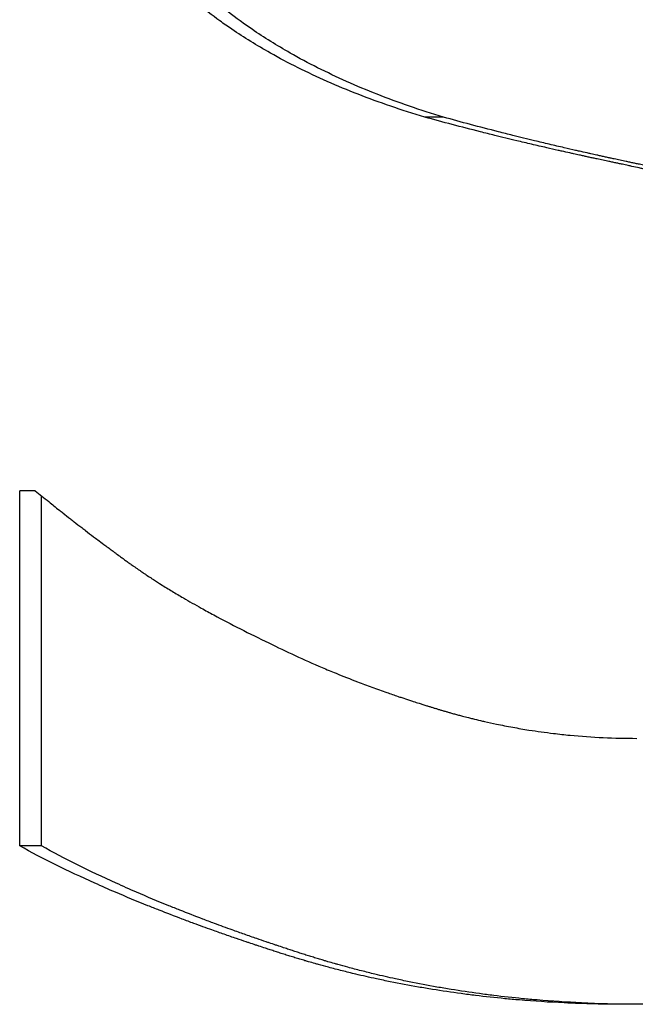
# Model space of a CAD drawing. Units: millimetres. Extents: x 0 to 152105, y -6143 to 22275.
# Drawn here: x 8517 to 8518, y 5509 to 5511 of the extents above; entities that cross this region are included whole.
import ezdxf

# ---------------------------------------------------------------- set-up
doc = ezdxf.new("R2010")
doc.units = ezdxf.units.MM
doc.header["$LTSCALE"] = 75
doc.layers.add('Sichtbar (ISO)', color=7, linetype='Continuous', lineweight=25)

msp = doc.modelspace()

# ---------------------------------------------------------------- linework, layer by layer
at = {"layer": 'Sichtbar (ISO)'}
for p, q in [((8517.7087, 5511.1283), (8517.6635, 5511.1283)), ((8516.7148, 5510.2187), (8516.6767, 5510.2187)), ((8516.6767, 5509.3537), (8516.6767, 5510.2187)), ((8516.7301, 5509.3537), (8516.7301, 5510.2061)), ((8516.7301, 5509.3537), (8516.6767, 5509.3537))]:
    msp.add_line(p, q, dxfattribs=at)
for points, knots in [([(8517.6635, 5511.1283), (8517.6067, 5511.1453), (8517.5527, 5511.1639), (8517.5012, 5511.1839), (8517.4498, 5511.204), (8517.4009, 5511.2255), (8517.3547, 5511.2486), (8517.3316, 5511.2601), (8517.3091, 5511.272), (8517.2873, 5511.2843), (8517.2546, 5511.3028), (8517.2234, 5511.322), (8517.1936, 5511.3422), (8517.1837, 5511.3489), (8517.1739, 5511.3557), (8517.1643, 5511.3626), (8517.1451, 5511.3764), (8517.1265, 5511.3906), (8517.1086, 5511.4051), (8517.0997, 5511.4124), (8517.0909, 5511.4198), (8517.0822, 5511.4272), (8517.0693, 5511.4384), (8517.0567, 5511.4498), (8517.0445, 5511.4615), (8517.0404, 5511.4653), (8517.0364, 5511.4692), (8517.0324, 5511.4732), (8517.0244, 5511.481), (8517.0166, 5511.4889), (8517.0089, 5511.497), (8517.0051, 5511.501), (8517.0013, 5511.505), (8516.9976, 5511.5091), (8516.9919, 5511.5152), (8516.9864, 5511.5213), (8516.981, 5511.5275), (8516.9792, 5511.5296), (8516.9773, 5511.5317), (8516.9756, 5511.5338), (8516.972, 5511.5379), (8516.9684, 5511.5421), (8516.9649, 5511.5463), (8516.9632, 5511.5484), (8516.9614, 5511.5505), (8516.9597, 5511.5526), (8516.9571, 5511.5558), (8516.9545, 5511.559), (8516.9519, 5511.5622), (8516.9494, 5511.5654), (8516.9469, 5511.5686), (8516.9444, 5511.5718), (8516.9418, 5511.575), (8516.9394, 5511.5783), (8516.9369, 5511.5815), (8516.9344, 5511.5848), (8516.932, 5511.5881), (8516.9296, 5511.5913), (8516.9271, 5511.5946), (8516.9248, 5511.5979), (8516.9224, 5511.6012), (8516.92, 5511.6045), (8516.9176, 5511.6078), (8516.9153, 5511.6111), (8516.913, 5511.6145), (8516.9106, 5511.6178), (8516.9083, 5511.6212), (8516.906, 5511.6245), (8516.9038, 5511.6279), (8516.9015, 5511.6312), (8516.8985, 5511.6357), (8516.8955, 5511.6402), (8516.8925, 5511.6448), (8516.8911, 5511.647), (8516.8896, 5511.6493), (8516.8881, 5511.6516), (8516.8852, 5511.6561), (8516.8823, 5511.6607), (8516.8795, 5511.6653), (8516.8781, 5511.6676), (8516.8766, 5511.6699), (8516.8752, 5511.6722), (8516.871, 5511.6791), (8516.8669, 5511.686), (8516.8628, 5511.693), (8516.8601, 5511.6977), (8516.8574, 5511.7024), (8516.8547, 5511.7071), (8516.8494, 5511.7165), (8516.8442, 5511.726), (8516.8392, 5511.7355), (8516.8367, 5511.7403), (8516.8342, 5511.7451), (8516.8317, 5511.7499), (8516.8244, 5511.7644), (8516.8173, 5511.779), (8516.8106, 5511.7938), (8516.8061, 5511.8037), (8516.8017, 5511.8136), (8516.7975, 5511.8236), (8516.789, 5511.8437), (8516.781, 5511.8641), (8516.7736, 5511.8847), (8516.7699, 5511.8951), (8516.7663, 5511.9055), (8516.7629, 5511.9159), (8516.7525, 5511.9474), (8516.7434, 5511.9796), (8516.7355, 5512.0124), (8516.7302, 5512.0343), (8516.7254, 5512.0565), (8516.7212, 5512.0791), (8516.7127, 5512.1241), (8516.7063, 5512.1704), (8516.7021, 5512.2179), (8516.6979, 5512.2654), (8516.6957, 5512.3141), (8516.6957, 5512.3641)], [0, 0, 0, 0, 0.166667, 0.166667, 0.166667, 0.333333, 0.333333, 0.333333, 0.416667, 0.416667, 0.416667, 0.541667, 0.541667, 0.541667, 0.583333, 0.583333, 0.583333, 0.666667, 0.666667, 0.666667, 0.708333, 0.708333, 0.708333, 0.770833, 0.770833, 0.770833, 0.791667, 0.791667, 0.791667, 0.833333, 0.833333, 0.833333, 0.854167, 0.854167, 0.854167, 0.885417, 0.885417, 0.885417, 0.895833, 0.895833, 0.895833, 0.916667, 0.916667, 0.916667, 0.927083, 0.927083, 0.927083, 0.942708, 0.942708, 0.942708, 0.958333, 0.958333, 0.958333, 0.973958, 0.973958, 0.973958, 0.989583, 0.989583, 0.989583, 1.005208, 1.005208, 1.005208, 1.020833, 1.020833, 1.020833, 1.036458, 1.036458, 1.036458, 1.052083, 1.052083, 1.052083, 1.072917, 1.072917, 1.072917, 1.083333, 1.083333, 1.083333, 1.104167, 1.104167, 1.104167, 1.114583, 1.114583, 1.114583, 1.145833, 1.145833, 1.145833, 1.166667, 1.166667, 1.166667, 1.208333, 1.208333, 1.208333, 1.229167, 1.229167, 1.229167, 1.291667, 1.291667, 1.291667, 1.333333, 1.333333, 1.333333, 1.416667, 1.416667, 1.416667, 1.458333, 1.458333, 1.458333, 1.583333, 1.583333, 1.583333, 1.666667, 1.666667, 1.666667, 1.833333, 1.833333, 1.833333, 2, 2, 2, 2]), ([(8517.7087, 5511.1283), (8517.6524, 5511.1453), (8517.5988, 5511.1639), (8517.5478, 5511.1839), (8517.4967, 5511.204), (8517.4483, 5511.2255), (8517.4025, 5511.2486), (8517.3796, 5511.2601), (8517.3573, 5511.272), (8517.3357, 5511.2843), (8517.3032, 5511.3028), (8517.2722, 5511.322), (8517.2427, 5511.3422), (8517.2329, 5511.3489), (8517.2232, 5511.3557), (8517.2137, 5511.3626), (8517.1946, 5511.3764), (8517.1762, 5511.3906), (8517.1585, 5511.4051), (8517.1496, 5511.4124), (8517.1409, 5511.4198), (8517.1323, 5511.4272), (8517.1195, 5511.4384), (8517.107, 5511.4498), (8517.0949, 5511.4615), (8517.0908, 5511.4653), (8517.0868, 5511.4692), (8517.0829, 5511.4732), (8517.075, 5511.481), (8517.0672, 5511.4889), (8517.0596, 5511.497), (8517.0558, 5511.501), (8517.052, 5511.505), (8517.0483, 5511.5091), (8517.0428, 5511.5152), (8517.0373, 5511.5213), (8517.0319, 5511.5275), (8517.0301, 5511.5296), (8517.0283, 5511.5317), (8517.0265, 5511.5338), (8517.0229, 5511.5379), (8517.0194, 5511.5421), (8517.0159, 5511.5463), (8517.0142, 5511.5484), (8517.0125, 5511.5505), (8517.0108, 5511.5526), (8517.0082, 5511.5558), (8517.0056, 5511.559), (8517.0031, 5511.5622), (8517.0006, 5511.5654), (8516.998, 5511.5686), (8516.9956, 5511.5718), (8516.9931, 5511.575), (8516.9906, 5511.5783), (8516.9882, 5511.5815), (8516.9857, 5511.5848), (8516.9833, 5511.5881), (8516.9809, 5511.5913), (8516.9785, 5511.5946), (8516.9761, 5511.5979), (8516.9738, 5511.6012), (8516.9714, 5511.6045), (8516.9691, 5511.6078), (8516.9668, 5511.6111), (8516.9644, 5511.6145), (8516.9621, 5511.6178), (8516.9599, 5511.6212), (8516.9576, 5511.6245), (8516.9553, 5511.6279), (8516.9531, 5511.6312), (8516.9501, 5511.6357), (8516.9471, 5511.6402), (8516.9442, 5511.6448), (8516.9427, 5511.647), (8516.9413, 5511.6493), (8516.9398, 5511.6516), (8516.9369, 5511.6561), (8516.9341, 5511.6607), (8516.9312, 5511.6653), (8516.9298, 5511.6676), (8516.9284, 5511.6699), (8516.927, 5511.6722), (8516.9228, 5511.6791), (8516.9187, 5511.686), (8516.9147, 5511.693), (8516.912, 5511.6977), (8516.9093, 5511.7024), (8516.9067, 5511.7071), (8516.9014, 5511.7165), (8516.8963, 5511.726), (8516.8913, 5511.7355), (8516.8888, 5511.7403), (8516.8863, 5511.7451), (8516.8839, 5511.7499), (8516.8766, 5511.7644), (8516.8696, 5511.779), (8516.8629, 5511.7938), (8516.8584, 5511.8037), (8516.8541, 5511.8136), (8516.8499, 5511.8236), (8516.8415, 5511.8437), (8516.8336, 5511.8641), (8516.8262, 5511.8847), (8516.8226, 5511.8951), (8516.819, 5511.9055), (8516.8156, 5511.9159), (8516.8054, 5511.9474), (8516.7963, 5511.9796), (8516.7884, 5512.0124), (8516.7832, 5512.0343), (8516.7784, 5512.0565), (8516.7742, 5512.0791), (8516.7658, 5512.1241), (8516.7595, 5512.1704), (8516.7553, 5512.2179), (8516.7511, 5512.2654), (8516.749, 5512.3141), (8516.749, 5512.3641)], [0, 0, 0, 0, 0.166667, 0.166667, 0.166667, 0.333333, 0.333333, 0.333333, 0.416667, 0.416667, 0.416667, 0.541667, 0.541667, 0.541667, 0.583333, 0.583333, 0.583333, 0.666667, 0.666667, 0.666667, 0.708333, 0.708333, 0.708333, 0.770833, 0.770833, 0.770833, 0.791667, 0.791667, 0.791667, 0.833333, 0.833333, 0.833333, 0.854167, 0.854167, 0.854167, 0.885417, 0.885417, 0.885417, 0.895833, 0.895833, 0.895833, 0.916667, 0.916667, 0.916667, 0.927083, 0.927083, 0.927083, 0.942708, 0.942708, 0.942708, 0.958333, 0.958333, 0.958333, 0.973958, 0.973958, 0.973958, 0.989583, 0.989583, 0.989583, 1.005208, 1.005208, 1.005208, 1.020833, 1.020833, 1.020833, 1.036458, 1.036458, 1.036458, 1.052083, 1.052083, 1.052083, 1.072917, 1.072917, 1.072917, 1.083333, 1.083333, 1.083333, 1.104167, 1.104167, 1.104167, 1.114583, 1.114583, 1.114583, 1.145833, 1.145833, 1.145833, 1.166667, 1.166667, 1.166667, 1.208333, 1.208333, 1.208333, 1.229167, 1.229167, 1.229167, 1.291667, 1.291667, 1.291667, 1.333333, 1.333333, 1.333333, 1.416667, 1.416667, 1.416667, 1.458333, 1.458333, 1.458333, 1.583333, 1.583333, 1.583333, 1.666667, 1.666667, 1.666667, 1.833333, 1.833333, 1.833333, 2, 2, 2, 2]), ([(8518.4707, 5510.9405), (8518.4545, 5510.9443), (8518.4375, 5510.9483), (8518.4197, 5510.9524), (8518.4064, 5510.9555), (8518.3926, 5510.9587), (8518.3784, 5510.9619), (8518.3736, 5510.963), (8518.3688, 5510.9641), (8518.364, 5510.9652), (8518.3543, 5510.9674), (8518.3444, 5510.9696), (8518.3343, 5510.9719), (8518.3293, 5510.973), (8518.3242, 5510.9741), (8518.319, 5510.9753), (8518.3087, 5510.9776), (8518.2982, 5510.9799), (8518.2875, 5510.9823), (8518.2822, 5510.9835), (8518.2768, 5510.9847), (8518.2713, 5510.9859), (8518.2604, 5510.9883), (8518.2493, 5510.9907), (8518.2381, 5510.9932), (8518.2324, 5510.9944), (8518.2267, 5510.9957), (8518.221, 5510.9969), (8518.2123, 5510.9988), (8518.2036, 5511.0007), (8518.1948, 5511.0026), (8518.1918, 5511.0032), (8518.1888, 5511.0039), (8518.1859, 5511.0045), (8518.1799, 5511.0058), (8518.1739, 5511.0071), (8518.1679, 5511.0084), (8518.1649, 5511.0091), (8518.1618, 5511.0097), (8518.1588, 5511.0104), (8518.1542, 5511.0114), (8518.1496, 5511.0124), (8518.145, 5511.0134), (8518.1434, 5511.0137), (8518.1419, 5511.014), (8518.1403, 5511.0143), (8518.1372, 5511.015), (8518.1341, 5511.0157), (8518.131, 5511.0164), (8518.1294, 5511.0167), (8518.1279, 5511.017), (8518.1263, 5511.0174), (8518.1232, 5511.018), (8518.12, 5511.0187), (8518.1168, 5511.0194), (8518.1153, 5511.0197), (8518.1137, 5511.0201), (8518.1121, 5511.0204), (8518.1097, 5511.0209), (8518.1073, 5511.0214), (8518.1049, 5511.0219), (8518.1025, 5511.0224), (8518.1001, 5511.0229), (8518.0977, 5511.0235), (8518.0953, 5511.024), (8518.0929, 5511.0245), (8518.0905, 5511.025), (8518.0881, 5511.0255), (8518.0857, 5511.026), (8518.0833, 5511.0265), (8518.08, 5511.0272), (8518.0768, 5511.0279), (8518.0736, 5511.0286), (8518.072, 5511.029), (8518.0704, 5511.0293), (8518.0688, 5511.0296), (8518.0656, 5511.0303), (8518.0624, 5511.031), (8518.0592, 5511.0317), (8518.0577, 5511.0321), (8518.0561, 5511.0324), (8518.0545, 5511.0328), (8518.0513, 5511.0335), (8518.0481, 5511.0341), (8518.0449, 5511.0348), (8518.0433, 5511.0352), (8518.0418, 5511.0355), (8518.0402, 5511.0359), (8518.0354, 5511.0369), (8518.0307, 5511.038), (8518.026, 5511.039), (8518.0228, 5511.0397), (8518.0197, 5511.0404), (8518.0165, 5511.0411), (8518.0102, 5511.0425), (8518.004, 5511.0439), (8517.9977, 5511.0453), (8517.9946, 5511.046), (8517.9915, 5511.0467), (8517.9884, 5511.0474), (8517.979, 5511.0495), (8517.9697, 5511.0516), (8517.9605, 5511.0537), (8517.9543, 5511.0552), (8517.9482, 5511.0566), (8517.9421, 5511.058), (8517.9298, 5511.0608), (8517.9176, 5511.0637), (8517.9055, 5511.0665), (8517.8995, 5511.068), (8517.8935, 5511.0694), (8517.8875, 5511.0708), (8517.8695, 5511.0751), (8517.8516, 5511.0795), (8517.834, 5511.0838), (8517.8222, 5511.0867), (8517.8105, 5511.0897), (8517.7989, 5511.0926), (8517.7757, 5511.0985), (8517.7528, 5511.1044), (8517.7302, 5511.1103), (8517.7077, 5511.1163), (8517.6854, 5511.1223), (8517.6635, 5511.1283)], [0, 0, 0, 0, 0.166667, 0.166667, 0.166667, 0.291667, 0.291667, 0.291667, 0.333333, 0.333333, 0.333333, 0.416667, 0.416667, 0.416667, 0.458333, 0.458333, 0.458333, 0.541667, 0.541667, 0.541667, 0.583333, 0.583333, 0.583333, 0.666667, 0.666667, 0.666667, 0.708333, 0.708333, 0.708333, 0.770833, 0.770833, 0.770833, 0.791667, 0.791667, 0.791667, 0.833333, 0.833333, 0.833333, 0.854167, 0.854167, 0.854167, 0.885417, 0.885417, 0.885417, 0.895833, 0.895833, 0.895833, 0.916667, 0.916667, 0.916667, 0.927083, 0.927083, 0.927083, 0.947917, 0.947917, 0.947917, 0.958333, 0.958333, 0.958333, 0.973958, 0.973958, 0.973958, 0.989583, 0.989583, 0.989583, 1.005208, 1.005208, 1.005208, 1.020833, 1.020833, 1.020833, 1.041667, 1.041667, 1.041667, 1.052083, 1.052083, 1.052083, 1.072917, 1.072917, 1.072917, 1.083333, 1.083333, 1.083333, 1.104167, 1.104167, 1.104167, 1.114583, 1.114583, 1.114583, 1.145833, 1.145833, 1.145833, 1.166667, 1.166667, 1.166667, 1.208333, 1.208333, 1.208333, 1.229167, 1.229167, 1.229167, 1.291667, 1.291667, 1.291667, 1.333333, 1.333333, 1.333333, 1.416667, 1.416667, 1.416667, 1.458333, 1.458333, 1.458333, 1.583333, 1.583333, 1.583333, 1.666667, 1.666667, 1.666667, 1.833333, 1.833333, 1.833333, 2, 2, 2, 2]), ([(8518.5092, 5510.9405), (8518.4931, 5510.9443), (8518.4763, 5510.9483), (8518.4587, 5510.9524), (8518.4454, 5510.9555), (8518.4318, 5510.9587), (8518.4176, 5510.9619), (8518.4129, 5510.963), (8518.4082, 5510.9641), (8518.4034, 5510.9652), (8518.3938, 5510.9674), (8518.3839, 5510.9696), (8518.3739, 5510.9719), (8518.3689, 5510.973), (8518.3639, 5510.9741), (8518.3588, 5510.9753), (8518.3486, 5510.9776), (8518.3382, 5510.9799), (8518.3275, 5510.9823), (8518.3222, 5510.9835), (8518.3169, 5510.9847), (8518.3115, 5510.9859), (8518.3007, 5510.9883), (8518.2897, 5510.9907), (8518.2785, 5510.9932), (8518.2729, 5510.9944), (8518.2672, 5510.9957), (8518.2615, 5510.9969), (8518.253, 5510.9988), (8518.2443, 5511.0007), (8518.2355, 5511.0026), (8518.2326, 5511.0032), (8518.2297, 5511.0039), (8518.2267, 5511.0045), (8518.2208, 5511.0058), (8518.2149, 5511.0071), (8518.2089, 5511.0084), (8518.2059, 5511.0091), (8518.2029, 5511.0097), (8518.1999, 5511.0104), (8518.1953, 5511.0114), (8518.1908, 5511.0124), (8518.1862, 5511.0134), (8518.1846, 5511.0137), (8518.1831, 5511.014), (8518.1816, 5511.0143), (8518.1785, 5511.015), (8518.1754, 5511.0157), (8518.1723, 5511.0164), (8518.1708, 5511.0167), (8518.1692, 5511.017), (8518.1677, 5511.0174), (8518.1645, 5511.018), (8518.1614, 5511.0187), (8518.1583, 5511.0194), (8518.1567, 5511.0197), (8518.1551, 5511.0201), (8518.1536, 5511.0204), (8518.1512, 5511.0209), (8518.1488, 5511.0214), (8518.1465, 5511.0219), (8518.1441, 5511.0224), (8518.1417, 5511.0229), (8518.1393, 5511.0235), (8518.1369, 5511.024), (8518.1345, 5511.0245), (8518.1321, 5511.025), (8518.1298, 5511.0255), (8518.1274, 5511.026), (8518.125, 5511.0265), (8518.1218, 5511.0272), (8518.1186, 5511.0279), (8518.1154, 5511.0286), (8518.1138, 5511.029), (8518.1123, 5511.0293), (8518.1107, 5511.0296), (8518.1075, 5511.0303), (8518.1043, 5511.031), (8518.1012, 5511.0317), (8518.0996, 5511.0321), (8518.098, 5511.0324), (8518.0964, 5511.0328), (8518.0933, 5511.0335), (8518.0901, 5511.0341), (8518.087, 5511.0348), (8518.0854, 5511.0352), (8518.0838, 5511.0355), (8518.0823, 5511.0359), (8518.0775, 5511.0369), (8518.0728, 5511.038), (8518.0682, 5511.039), (8518.065, 5511.0397), (8518.0619, 5511.0404), (8518.0588, 5511.0411), (8518.0526, 5511.0425), (8518.0463, 5511.0439), (8518.0401, 5511.0453), (8518.0371, 5511.046), (8518.034, 5511.0467), (8518.0309, 5511.0474), (8518.0216, 5511.0495), (8518.0124, 5511.0516), (8518.0032, 5511.0537), (8517.9971, 5511.0552), (8517.991, 5511.0566), (8517.9849, 5511.058), (8517.9728, 5511.0608), (8517.9607, 5511.0637), (8517.9487, 5511.0665), (8517.9428, 5511.068), (8517.9368, 5511.0694), (8517.9308, 5511.0708), (8517.913, 5511.0751), (8517.8953, 5511.0795), (8517.8778, 5511.0838), (8517.8661, 5511.0867), (8517.8545, 5511.0897), (8517.843, 5511.0926), (8517.82, 5511.0985), (8517.7973, 5511.1044), (8517.7749, 5511.1103), (8517.7525, 5511.1163), (8517.7304, 5511.1223), (8517.7087, 5511.1283)], [0, 0, 0, 0, 0.166667, 0.166667, 0.166667, 0.291667, 0.291667, 0.291667, 0.333333, 0.333333, 0.333333, 0.416667, 0.416667, 0.416667, 0.458333, 0.458333, 0.458333, 0.541667, 0.541667, 0.541667, 0.583333, 0.583333, 0.583333, 0.666667, 0.666667, 0.666667, 0.708333, 0.708333, 0.708333, 0.770833, 0.770833, 0.770833, 0.791667, 0.791667, 0.791667, 0.833333, 0.833333, 0.833333, 0.854167, 0.854167, 0.854167, 0.885417, 0.885417, 0.885417, 0.895833, 0.895833, 0.895833, 0.916667, 0.916667, 0.916667, 0.927083, 0.927083, 0.927083, 0.947917, 0.947917, 0.947917, 0.958333, 0.958333, 0.958333, 0.973958, 0.973958, 0.973958, 0.989583, 0.989583, 0.989583, 1.005208, 1.005208, 1.005208, 1.020833, 1.020833, 1.020833, 1.041667, 1.041667, 1.041667, 1.052083, 1.052083, 1.052083, 1.072917, 1.072917, 1.072917, 1.083333, 1.083333, 1.083333, 1.104167, 1.104167, 1.104167, 1.114583, 1.114583, 1.114583, 1.145833, 1.145833, 1.145833, 1.166667, 1.166667, 1.166667, 1.208333, 1.208333, 1.208333, 1.229167, 1.229167, 1.229167, 1.291667, 1.291667, 1.291667, 1.333333, 1.333333, 1.333333, 1.416667, 1.416667, 1.416667, 1.458333, 1.458333, 1.458333, 1.583333, 1.583333, 1.583333, 1.666667, 1.666667, 1.666667, 1.833333, 1.833333, 1.833333, 2, 2, 2, 2]), ([(8516.7148, 5510.2187), (8516.7254, 5510.2099), (8516.7363, 5510.201), (8516.7475, 5510.192), (8516.7559, 5510.1852), (8516.7645, 5510.1783), (8516.7733, 5510.1713), (8516.7762, 5510.169), (8516.7791, 5510.1667), (8516.7821, 5510.1644), (8516.788, 5510.1597), (8516.794, 5510.155), (8516.8001, 5510.1502), (8516.8031, 5510.1479), (8516.8062, 5510.1455), (8516.8092, 5510.1431), (8516.8154, 5510.1383), (8516.8216, 5510.1335), (8516.8279, 5510.1287), (8516.8311, 5510.1263), (8516.8343, 5510.1238), (8516.8374, 5510.1214), (8516.8438, 5510.1165), (8516.8503, 5510.1116), (8516.8568, 5510.1067), (8516.8601, 5510.1042), (8516.8634, 5510.1017), (8516.8667, 5510.0992), (8516.8717, 5510.0955), (8516.8767, 5510.0918), (8516.8817, 5510.088), (8516.8834, 5510.0867), (8516.8851, 5510.0855), (8516.8868, 5510.0842), (8516.8902, 5510.0817), (8516.8936, 5510.0792), (8516.897, 5510.0766), (8516.8987, 5510.0753), (8516.9005, 5510.0741), (8516.9022, 5510.0728), (8516.9048, 5510.0709), (8516.9074, 5510.069), (8516.91, 5510.067), (8516.9108, 5510.0664), (8516.9117, 5510.0658), (8516.9126, 5510.0651), (8516.9143, 5510.0638), (8516.9161, 5510.0626), (8516.9178, 5510.0613), (8516.9187, 5510.0606), (8516.9196, 5510.06), (8516.9205, 5510.0593), (8516.9218, 5510.0584), (8516.9231, 5510.0574), (8516.9244, 5510.0564), (8516.9257, 5510.0555), (8516.9271, 5510.0545), (8516.9284, 5510.0535), (8516.9297, 5510.0525), (8516.9311, 5510.0516), (8516.9324, 5510.0506), (8516.9337, 5510.0496), (8516.9351, 5510.0486), (8516.9364, 5510.0477), (8516.9377, 5510.0467), (8516.9391, 5510.0457), (8516.9404, 5510.0447), (8516.9418, 5510.0438), (8516.9431, 5510.0428), (8516.9445, 5510.0418), (8516.9459, 5510.0408), (8516.9472, 5510.0398), (8516.9486, 5510.0389), (8516.95, 5510.0379), (8516.9514, 5510.0369), (8516.9528, 5510.0359), (8516.9546, 5510.0346), (8516.9565, 5510.0333), (8516.9584, 5510.032), (8516.9593, 5510.0313), (8516.9602, 5510.0307), (8516.9612, 5510.03), (8516.9631, 5510.0287), (8516.965, 5510.0274), (8516.9669, 5510.026), (8516.9679, 5510.0254), (8516.9688, 5510.0247), (8516.9698, 5510.0241), (8516.9727, 5510.0221), (8516.9756, 5510.0201), (8516.9786, 5510.0181), (8516.9805, 5510.0168), (8516.9825, 5510.0155), (8516.9845, 5510.0141), (8516.9885, 5510.0115), (8516.9925, 5510.0088), (8516.9966, 5510.0062), (8516.9986, 5510.0048), (8517.0007, 5510.0035), (8517.0028, 5510.0022), (8517.009, 5509.9981), (8517.0153, 5509.9941), (8517.0217, 5509.9901), (8517.026, 5509.9874), (8517.0303, 5509.9847), (8517.0347, 5509.982), (8517.0435, 5509.9766), (8517.0524, 5509.9712), (8517.0616, 5509.9657), (8517.0662, 5509.963), (8517.0708, 5509.9603), (8517.0755, 5509.9575), (8517.0896, 5509.9493), (8517.1041, 5509.9411), (8517.1191, 5509.9328), (8517.129, 5509.9272), (8517.1392, 5509.9217), (8517.1496, 5509.9161), (8517.1703, 5509.9049), (8517.1919, 5509.8937), (8517.2143, 5509.8823), (8517.2366, 5509.871), (8517.2598, 5509.8595), (8517.2838, 5509.848)], [0, 0, 0, 0, 0.166667, 0.166667, 0.166667, 0.291667, 0.291667, 0.291667, 0.333333, 0.333333, 0.333333, 0.416667, 0.416667, 0.416667, 0.458333, 0.458333, 0.458333, 0.541667, 0.541667, 0.541667, 0.583333, 0.583333, 0.583333, 0.666667, 0.666667, 0.666667, 0.708333, 0.708333, 0.708333, 0.770833, 0.770833, 0.770833, 0.791667, 0.791667, 0.791667, 0.833333, 0.833333, 0.833333, 0.854167, 0.854167, 0.854167, 0.885417, 0.885417, 0.885417, 0.895833, 0.895833, 0.895833, 0.916667, 0.916667, 0.916667, 0.927083, 0.927083, 0.927083, 0.942708, 0.942708, 0.942708, 0.958333, 0.958333, 0.958333, 0.973958, 0.973958, 0.973958, 0.989583, 0.989583, 0.989583, 1.005208, 1.005208, 1.005208, 1.020833, 1.020833, 1.020833, 1.036458, 1.036458, 1.036458, 1.052083, 1.052083, 1.052083, 1.072917, 1.072917, 1.072917, 1.083333, 1.083333, 1.083333, 1.104167, 1.104167, 1.104167, 1.114583, 1.114583, 1.114583, 1.145833, 1.145833, 1.145833, 1.166667, 1.166667, 1.166667, 1.208333, 1.208333, 1.208333, 1.229167, 1.229167, 1.229167, 1.291667, 1.291667, 1.291667, 1.333333, 1.333333, 1.333333, 1.416667, 1.416667, 1.416667, 1.458333, 1.458333, 1.458333, 1.583333, 1.583333, 1.583333, 1.666667, 1.666667, 1.666667, 1.833333, 1.833333, 1.833333, 2, 2, 2, 2]), ([(8517.2838, 5509.848), (8517.3046, 5509.8376), (8517.3258, 5509.8273), (8517.3474, 5509.8174), (8517.369, 5509.8074), (8517.391, 5509.7976), (8517.4134, 5509.7881), (8517.4246, 5509.7834), (8517.4359, 5509.7787), (8517.4473, 5509.774), (8517.4644, 5509.767), (8517.4818, 5509.7602), (8517.4993, 5509.7535), (8517.5052, 5509.7513), (8517.5111, 5509.749), (8517.517, 5509.7468), (8517.5288, 5509.7424), (8517.5407, 5509.738), (8517.5528, 5509.7337), (8517.5588, 5509.7316), (8517.5648, 5509.7295), (8517.5709, 5509.7273), (8517.58, 5509.7241), (8517.5891, 5509.721), (8517.5983, 5509.7179), (8517.6014, 5509.7168), (8517.6045, 5509.7158), (8517.6076, 5509.7148), (8517.6137, 5509.7127), (8517.6199, 5509.7107), (8517.6261, 5509.7086), (8517.6293, 5509.7076), (8517.6324, 5509.7066), (8517.6355, 5509.7056), (8517.6402, 5509.7041), (8517.6449, 5509.7025), (8517.6496, 5509.701), (8517.6512, 5509.7005), (8517.6527, 5509.7), (8517.6543, 5509.6995), (8517.6574, 5509.6985), (8517.6606, 5509.6976), (8517.6638, 5509.6966), (8517.6653, 5509.6961), (8517.6669, 5509.6956), (8517.6685, 5509.6951), (8517.6709, 5509.6943), (8517.6733, 5509.6936), (8517.6756, 5509.6929), (8517.678, 5509.6921), (8517.6804, 5509.6914), (8517.6828, 5509.6907), (8517.6852, 5509.6899), (8517.6876, 5509.6892), (8517.69, 5509.6885), (8517.6924, 5509.6878), (8517.6948, 5509.687), (8517.6972, 5509.6863), (8517.6996, 5509.6856), (8517.702, 5509.6849), (8517.7044, 5509.6841), (8517.7068, 5509.6834), (8517.7092, 5509.6827), (8517.7116, 5509.682), (8517.714, 5509.6813), (8517.7165, 5509.6806), (8517.7189, 5509.6799), (8517.7213, 5509.6792), (8517.7237, 5509.6785), (8517.7261, 5509.6778), (8517.7293, 5509.6769), (8517.7326, 5509.676), (8517.7358, 5509.6751), (8517.7374, 5509.6747), (8517.739, 5509.6742), (8517.7406, 5509.6738), (8517.7439, 5509.6729), (8517.7471, 5509.6721), (8517.7503, 5509.6712), (8517.7519, 5509.6708), (8517.7536, 5509.6703), (8517.7552, 5509.6699), (8517.76, 5509.6686), (8517.7649, 5509.6674), (8517.7698, 5509.6661), (8517.773, 5509.6653), (8517.7762, 5509.6645), (8517.7795, 5509.6637), (8517.786, 5509.6621), (8517.7925, 5509.6605), (8517.799, 5509.659), (8517.8023, 5509.6583), (8517.8055, 5509.6575), (8517.8088, 5509.6568), (8517.8186, 5509.6546), (8517.8284, 5509.6524), (8517.8382, 5509.6504), (8517.8447, 5509.649), (8517.8513, 5509.6477), (8517.8579, 5509.6464), (8517.871, 5509.6438), (8517.8842, 5509.6414), (8517.8974, 5509.6392), (8517.904, 5509.6381), (8517.9106, 5509.637), (8517.9172, 5509.636), (8517.9371, 5509.6328), (8517.957, 5509.6301), (8517.977, 5509.6277), (8517.9904, 5509.6261), (8518.0038, 5509.6246), (8518.0172, 5509.6233), (8518.044, 5509.6208), (8518.071, 5509.6189), (8518.0981, 5509.6176), (8518.1253, 5509.6163), (8518.1526, 5509.6157), (8518.18, 5509.6157)], [0, 0, 0, 0, 0.166667, 0.166667, 0.166667, 0.333333, 0.333333, 0.333333, 0.416667, 0.416667, 0.416667, 0.541667, 0.541667, 0.541667, 0.583333, 0.583333, 0.583333, 0.666667, 0.666667, 0.666667, 0.708333, 0.708333, 0.708333, 0.770833, 0.770833, 0.770833, 0.791667, 0.791667, 0.791667, 0.833333, 0.833333, 0.833333, 0.854167, 0.854167, 0.854167, 0.885417, 0.885417, 0.885417, 0.895833, 0.895833, 0.895833, 0.916667, 0.916667, 0.916667, 0.927083, 0.927083, 0.927083, 0.942708, 0.942708, 0.942708, 0.958333, 0.958333, 0.958333, 0.973958, 0.973958, 0.973958, 0.989583, 0.989583, 0.989583, 1.005208, 1.005208, 1.005208, 1.020833, 1.020833, 1.020833, 1.036458, 1.036458, 1.036458, 1.052083, 1.052083, 1.052083, 1.072917, 1.072917, 1.072917, 1.083333, 1.083333, 1.083333, 1.104167, 1.104167, 1.104167, 1.114583, 1.114583, 1.114583, 1.145833, 1.145833, 1.145833, 1.166667, 1.166667, 1.166667, 1.208333, 1.208333, 1.208333, 1.229167, 1.229167, 1.229167, 1.291667, 1.291667, 1.291667, 1.333333, 1.333333, 1.333333, 1.416667, 1.416667, 1.416667, 1.458333, 1.458333, 1.458333, 1.583333, 1.583333, 1.583333, 1.666667, 1.666667, 1.666667, 1.833333, 1.833333, 1.833333, 2, 2, 2, 2]), ([(8519.4591, 5509.3833), (8519.4325, 5509.3608), (8519.4053, 5509.3392), (8519.3775, 5509.3184), (8519.3567, 5509.3029), (8519.3355, 5509.2878), (8519.3139, 5509.2733), (8519.3067, 5509.2684), (8519.2995, 5509.2637), (8519.2923, 5509.2589), (8519.2778, 5509.2494), (8519.2631, 5509.2402), (8519.2483, 5509.2312), (8519.2409, 5509.2266), (8519.2335, 5509.2222), (8519.226, 5509.2178), (8519.211, 5509.209), (8519.1959, 5509.2004), (8519.1807, 5509.192), (8519.173, 5509.1879), (8519.1654, 5509.1837), (8519.1577, 5509.1797), (8519.1422, 5509.1715), (8519.1267, 5509.1636), (8519.111, 5509.1559), (8519.1031, 5509.1521), (8519.0952, 5509.1483), (8519.0873, 5509.1446), (8519.0754, 5509.139), (8519.0634, 5509.1335), (8519.0514, 5509.1281), (8519.0474, 5509.1264), (8519.0433, 5509.1246), (8519.0393, 5509.1228), (8519.0312, 5509.1193), (8519.0231, 5509.1159), (8519.0149, 5509.1125), (8519.0109, 5509.1108), (8519.0068, 5509.1091), (8519.0027, 5509.1074), (8518.9965, 5509.1049), (8518.9904, 5509.1024), (8518.9842, 5509.1), (8518.9821, 5509.0992), (8518.9801, 5509.0984), (8518.978, 5509.0976), (8518.9739, 5509.0959), (8518.9697, 5509.0943), (8518.9656, 5509.0927), (8518.9635, 5509.092), (8518.9614, 5509.0912), (8518.9593, 5509.0904), (8518.9562, 5509.0892), (8518.9531, 5509.088), (8518.95, 5509.0869), (8518.9468, 5509.0857), (8518.9437, 5509.0845), (8518.9406, 5509.0834), (8518.9374, 5509.0822), (8518.9343, 5509.0811), (8518.9311, 5509.08), (8518.928, 5509.0788), (8518.9248, 5509.0777), (8518.9216, 5509.0766), (8518.9185, 5509.0755), (8518.9153, 5509.0744), (8518.9121, 5509.0733), (8518.909, 5509.0722), (8518.9058, 5509.0711), (8518.9026, 5509.07), (8518.8983, 5509.0685), (8518.894, 5509.0671), (8518.8897, 5509.0657), (8518.8875, 5509.065), (8518.8854, 5509.0643), (8518.8832, 5509.0636), (8518.8789, 5509.0622), (8518.8745, 5509.0608), (8518.8701, 5509.0594), (8518.8679, 5509.0587), (8518.8657, 5509.0581), (8518.8635, 5509.0574), (8518.8591, 5509.056), (8518.8547, 5509.0547), (8518.8502, 5509.0534), (8518.848, 5509.0527), (8518.8458, 5509.0521), (8518.8435, 5509.0514), (8518.8368, 5509.0494), (8518.8301, 5509.0475), (8518.8232, 5509.0456), (8518.8187, 5509.0444), (8518.8141, 5509.0431), (8518.8095, 5509.0419), (8518.8004, 5509.0394), (8518.7911, 5509.037), (8518.7817, 5509.0347), (8518.7771, 5509.0335), (8518.7724, 5509.0324), (8518.7676, 5509.0312), (8518.7535, 5509.0278), (8518.7391, 5509.0245), (8518.7245, 5509.0214), (8518.7148, 5509.0193), (8518.705, 5509.0173), (8518.6951, 5509.0153), (8518.6753, 5509.0114), (8518.6551, 5509.0077), (8518.6346, 5509.0042), (8518.6243, 5509.0025), (8518.614, 5509.0009), (8518.6036, 5508.9993), (8518.5722, 5508.9945), (8518.5401, 5508.9902), (8518.5072, 5508.9865), (8518.4852, 5508.9841), (8518.4629, 5508.9819), (8518.4402, 5508.9799), (8518.3949, 5508.976), (8518.3481, 5508.973), (8518.2999, 5508.971), (8518.2516, 5508.9691), (8518.202, 5508.9681), (8518.1509, 5508.9681)], [0, 0, 0, 0, 0.166667, 0.166667, 0.166667, 0.291667, 0.291667, 0.291667, 0.333333, 0.333333, 0.333333, 0.416667, 0.416667, 0.416667, 0.458333, 0.458333, 0.458333, 0.541667, 0.541667, 0.541667, 0.583333, 0.583333, 0.583333, 0.666667, 0.666667, 0.666667, 0.708333, 0.708333, 0.708333, 0.770833, 0.770833, 0.770833, 0.791667, 0.791667, 0.791667, 0.833333, 0.833333, 0.833333, 0.854167, 0.854167, 0.854167, 0.885417, 0.885417, 0.885417, 0.895833, 0.895833, 0.895833, 0.916667, 0.916667, 0.916667, 0.927083, 0.927083, 0.927083, 0.942708, 0.942708, 0.942708, 0.958333, 0.958333, 0.958333, 0.973958, 0.973958, 0.973958, 0.989583, 0.989583, 0.989583, 1.005208, 1.005208, 1.005208, 1.020833, 1.020833, 1.020833, 1.041667, 1.041667, 1.041667, 1.052083, 1.052083, 1.052083, 1.072917, 1.072917, 1.072917, 1.083333, 1.083333, 1.083333, 1.104167, 1.104167, 1.104167, 1.114583, 1.114583, 1.114583, 1.145833, 1.145833, 1.145833, 1.166667, 1.166667, 1.166667, 1.208333, 1.208333, 1.208333, 1.229167, 1.229167, 1.229167, 1.291667, 1.291667, 1.291667, 1.333333, 1.333333, 1.333333, 1.416667, 1.416667, 1.416667, 1.458333, 1.458333, 1.458333, 1.583333, 1.583333, 1.583333, 1.666667, 1.666667, 1.666667, 1.833333, 1.833333, 1.833333, 2, 2, 2, 2]), ([(8518.1509, 5508.9681), (8518.101, 5508.9681), (8518.0516, 5508.9692), (8518.0028, 5508.9715), (8517.9662, 5508.9732), (8517.9299, 5508.9756), (8517.894, 5508.9786), (8517.882, 5508.9796), (8517.87, 5508.9807), (8517.8581, 5508.9818), (8517.8343, 5508.9841), (8517.8107, 5508.9867), (8517.7871, 5508.9895), (8517.7754, 5508.991), (8517.7637, 5508.9925), (8517.752, 5508.994), (8517.7286, 5508.9972), (8517.7054, 5509.0006), (8517.6823, 5509.0043), (8517.6708, 5509.0062), (8517.6593, 5509.0081), (8517.6478, 5509.0101), (8517.6249, 5509.0141), (8517.6021, 5509.0184), (8517.5795, 5509.023), (8517.5682, 5509.0253), (8517.5569, 5509.0277), (8517.5457, 5509.0301), (8517.5288, 5509.0337), (8517.512, 5509.0375), (8517.4953, 5509.0415), (8517.4898, 5509.0428), (8517.4842, 5509.0442), (8517.4786, 5509.0455), (8517.4676, 5509.0483), (8517.4565, 5509.051), (8517.4455, 5509.0539), (8517.44, 5509.0553), (8517.4345, 5509.0568), (8517.429, 5509.0582), (8517.4207, 5509.0604), (8517.4125, 5509.0627), (8517.4043, 5509.065), (8517.4016, 5509.0657), (8517.3989, 5509.0665), (8517.3961, 5509.0673), (8517.3907, 5509.0688), (8517.3852, 5509.0704), (8517.3798, 5509.0719), (8517.3771, 5509.0727), (8517.3743, 5509.0735), (8517.3716, 5509.0743), (8517.3676, 5509.0755), (8517.3635, 5509.0767), (8517.3594, 5509.0779), (8517.3554, 5509.0791), (8517.3513, 5509.0803), (8517.3473, 5509.0816), (8517.3432, 5509.0828), (8517.3392, 5509.0841), (8517.3351, 5509.0853), (8517.3311, 5509.0866), (8517.3271, 5509.0878), (8517.323, 5509.0891), (8517.319, 5509.0904), (8517.315, 5509.0917), (8517.3109, 5509.093), (8517.3069, 5509.0942), (8517.3029, 5509.0955), (8517.2989, 5509.0968), (8517.2949, 5509.0981), (8517.291, 5509.0994), (8517.287, 5509.1007), (8517.283, 5509.102), (8517.2791, 5509.1033), (8517.2751, 5509.1046), (8517.2698, 5509.1063), (8517.2646, 5509.108), (8517.2594, 5509.1098), (8517.2567, 5509.1106), (8517.2541, 5509.1115), (8517.2515, 5509.1124), (8517.2463, 5509.1141), (8517.2411, 5509.1158), (8517.236, 5509.1176), (8517.2334, 5509.1184), (8517.2308, 5509.1193), (8517.2282, 5509.1202), (8517.2205, 5509.1228), (8517.2128, 5509.1254), (8517.2052, 5509.128), (8517.2001, 5509.1298), (8517.195, 5509.1315), (8517.19, 5509.1333), (8517.1799, 5509.1368), (8517.1698, 5509.1403), (8517.1599, 5509.1438), (8517.1549, 5509.1456), (8517.15, 5509.1473), (8517.145, 5509.1491), (8517.1302, 5509.1544), (8517.1156, 5509.1597), (8517.1011, 5509.165), (8517.0915, 5509.1686), (8517.0819, 5509.1721), (8517.0725, 5509.1757), (8517.0535, 5509.1828), (8517.0348, 5509.19), (8517.0165, 5509.1972), (8517.0073, 5509.2008), (8516.9982, 5509.2044), (8516.9892, 5509.2081), (8516.9622, 5509.2189), (8516.9358, 5509.2299), (8516.9101, 5509.2409), (8516.893, 5509.2482), (8516.8762, 5509.2556), (8516.8598, 5509.263), (8516.8268, 5509.2779), (8516.795, 5509.2928), (8516.7645, 5509.3079), (8516.734, 5509.323), (8516.7047, 5509.3383), (8516.6767, 5509.3537)], [0, 0, 0, 0, 0.166667, 0.166667, 0.166667, 0.291667, 0.291667, 0.291667, 0.333333, 0.333333, 0.333333, 0.416667, 0.416667, 0.416667, 0.458333, 0.458333, 0.458333, 0.541667, 0.541667, 0.541667, 0.583333, 0.583333, 0.583333, 0.666667, 0.666667, 0.666667, 0.708333, 0.708333, 0.708333, 0.770833, 0.770833, 0.770833, 0.791667, 0.791667, 0.791667, 0.833333, 0.833333, 0.833333, 0.854167, 0.854167, 0.854167, 0.885417, 0.885417, 0.885417, 0.895833, 0.895833, 0.895833, 0.916667, 0.916667, 0.916667, 0.927083, 0.927083, 0.927083, 0.942708, 0.942708, 0.942708, 0.958333, 0.958333, 0.958333, 0.973958, 0.973958, 0.973958, 0.989583, 0.989583, 0.989583, 1.005208, 1.005208, 1.005208, 1.020833, 1.020833, 1.020833, 1.036458, 1.036458, 1.036458, 1.052083, 1.052083, 1.052083, 1.072917, 1.072917, 1.072917, 1.083333, 1.083333, 1.083333, 1.104167, 1.104167, 1.104167, 1.114583, 1.114583, 1.114583, 1.145833, 1.145833, 1.145833, 1.166667, 1.166667, 1.166667, 1.208333, 1.208333, 1.208333, 1.229167, 1.229167, 1.229167, 1.291667, 1.291667, 1.291667, 1.333333, 1.333333, 1.333333, 1.416667, 1.416667, 1.416667, 1.458333, 1.458333, 1.458333, 1.583333, 1.583333, 1.583333, 1.666667, 1.666667, 1.666667, 1.833333, 1.833333, 1.833333, 2, 2, 2, 2]), ([(8518.1726, 5508.9681), (8518.1297, 5508.9684), (8518.0872, 5508.9695), (8518.0451, 5508.9715), (8518.0089, 5508.9732), (8517.9729, 5508.9756), (8517.9372, 5508.9786), (8517.9254, 5508.9796), (8517.9135, 5508.9807), (8517.9017, 5508.9818), (8517.8781, 5508.9841), (8517.8546, 5508.9867), (8517.8313, 5508.9895), (8517.8197, 5508.991), (8517.808, 5508.9925), (8517.7965, 5508.994), (8517.7733, 5508.9972), (8517.7503, 5509.0006), (8517.7274, 5509.0043), (8517.7159, 5509.0062), (8517.7045, 5509.0081), (8517.6932, 5509.0101), (8517.6704, 5509.0141), (8517.6479, 5509.0184), (8517.6254, 5509.023), (8517.6142, 5509.0253), (8517.603, 5509.0277), (8517.5919, 5509.0301), (8517.5751, 5509.0337), (8517.5585, 5509.0375), (8517.5419, 5509.0415), (8517.5364, 5509.0428), (8517.5309, 5509.0442), (8517.5254, 5509.0455), (8517.5144, 5509.0483), (8517.5034, 5509.051), (8517.4925, 5509.0539), (8517.487, 5509.0553), (8517.4816, 5509.0568), (8517.4761, 5509.0582), (8517.468, 5509.0604), (8517.4598, 5509.0627), (8517.4517, 5509.065), (8517.449, 5509.0657), (8517.4463, 5509.0665), (8517.4436, 5509.0673), (8517.4382, 5509.0688), (8517.4328, 5509.0704), (8517.4274, 5509.0719), (8517.4247, 5509.0727), (8517.422, 5509.0735), (8517.4193, 5509.0743), (8517.4152, 5509.0755), (8517.4112, 5509.0767), (8517.4072, 5509.0779), (8517.4032, 5509.0791), (8517.3991, 5509.0803), (8517.3951, 5509.0816), (8517.3911, 5509.0828), (8517.3871, 5509.0841), (8517.3831, 5509.0853), (8517.3791, 5509.0866), (8517.3751, 5509.0878), (8517.3711, 5509.0891), (8517.3671, 5509.0904), (8517.3631, 5509.0917), (8517.3591, 5509.093), (8517.3551, 5509.0942), (8517.3511, 5509.0955), (8517.3472, 5509.0968), (8517.3432, 5509.0981), (8517.3393, 5509.0994), (8517.3353, 5509.1007), (8517.3314, 5509.102), (8517.3275, 5509.1033), (8517.3236, 5509.1046), (8517.3183, 5509.1063), (8517.3131, 5509.108), (8517.3079, 5509.1098), (8517.3054, 5509.1106), (8517.3028, 5509.1115), (8517.3002, 5509.1124), (8517.295, 5509.1141), (8517.2899, 5509.1158), (8517.2847, 5509.1176), (8517.2822, 5509.1184), (8517.2796, 5509.1193), (8517.2771, 5509.1202), (8517.2694, 5509.1228), (8517.2618, 5509.1254), (8517.2542, 5509.128), (8517.2492, 5509.1298), (8517.2441, 5509.1315), (8517.2391, 5509.1333), (8517.2291, 5509.1368), (8517.2192, 5509.1403), (8517.2093, 5509.1438), (8517.2044, 5509.1456), (8517.1995, 5509.1473), (8517.1946, 5509.1491), (8517.1799, 5509.1544), (8517.1654, 5509.1597), (8517.151, 5509.165), (8517.1415, 5509.1686), (8517.132, 5509.1721), (8517.1226, 5509.1757), (8517.1038, 5509.1828), (8517.0853, 5509.19), (8517.0671, 5509.1972), (8517.058, 5509.2008), (8517.049, 5509.2044), (8517.04, 5509.2081), (8517.0132, 5509.2189), (8516.9871, 5509.2299), (8516.9616, 5509.2409), (8516.9447, 5509.2482), (8516.928, 5509.2556), (8516.9117, 5509.263), (8516.879, 5509.2779), (8516.8475, 5509.2928), (8516.8172, 5509.3079), (8516.787, 5509.323), (8516.7579, 5509.3383), (8516.7301, 5509.3537)], [0.021912, 0.021912, 0.021912, 0.021912, 0.166667, 0.166667, 0.166667, 0.291667, 0.291667, 0.291667, 0.333333, 0.333333, 0.333333, 0.416667, 0.416667, 0.416667, 0.458333, 0.458333, 0.458333, 0.541667, 0.541667, 0.541667, 0.583333, 0.583333, 0.583333, 0.666667, 0.666667, 0.666667, 0.708333, 0.708333, 0.708333, 0.770833, 0.770833, 0.770833, 0.791667, 0.791667, 0.791667, 0.833333, 0.833333, 0.833333, 0.854167, 0.854167, 0.854167, 0.885417, 0.885417, 0.885417, 0.895833, 0.895833, 0.895833, 0.916667, 0.916667, 0.916667, 0.927083, 0.927083, 0.927083, 0.942708, 0.942708, 0.942708, 0.958333, 0.958333, 0.958333, 0.973958, 0.973958, 0.973958, 0.989583, 0.989583, 0.989583, 1.005208, 1.005208, 1.005208, 1.020833, 1.020833, 1.020833, 1.036458, 1.036458, 1.036458, 1.052083, 1.052083, 1.052083, 1.072917, 1.072917, 1.072917, 1.083333, 1.083333, 1.083333, 1.104167, 1.104167, 1.104167, 1.114583, 1.114583, 1.114583, 1.145833, 1.145833, 1.145833, 1.166667, 1.166667, 1.166667, 1.208333, 1.208333, 1.208333, 1.229167, 1.229167, 1.229167, 1.291667, 1.291667, 1.291667, 1.333333, 1.333333, 1.333333, 1.416667, 1.416667, 1.416667, 1.458333, 1.458333, 1.458333, 1.583333, 1.583333, 1.583333, 1.666667, 1.666667, 1.666667, 1.833333, 1.833333, 1.833333, 2, 2, 2, 2])]:
    msp.add_open_spline(points, degree=3, knots=knots, dxfattribs=at)

doc.saveas('drawing.dxf')
